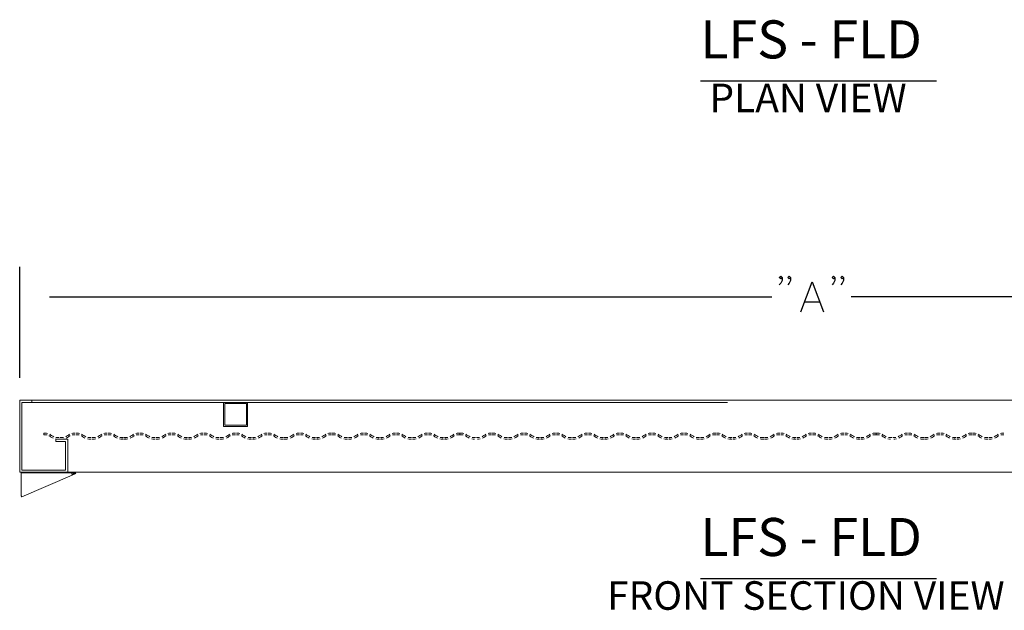
# Model space of a CAD drawing. Units: inches. Extents: x 26 to 338, y 10 to 260.
# Drawn here: x 26 to 108, y 162 to 212 of the extents above; entities that cross this region are included whole.
import ezdxf

# ---------------------------------------------------------------- set-up
doc = ezdxf.new("R2010")
doc.units = ezdxf.units.IN
doc.header["$MEASUREMENT"] = 0
for name, color, linetype in [('PDF3_Hidden (ANSI)', 9, 'Continuous'), ('PDF3_Visible (ANSI)', 1, 'Continuous'), ('PDF_DIMENSIONS', 7, 'Continuous'), ('PDF_ENCLOSURE PANELS', 3, 'Continuous'), ('PDF_Text', 7, 'Continuous'), ('PDF_WELDERS', 1, 'Continuous')]:
    doc.layers.add(name, color=color, linetype=linetype)
doc.styles.add('PDF Arial', font='arial.ttf')

msp = doc.modelspace()

# ---------------------------------------------------------------- linework, layer by layer
at = {"layer": 'PDF3_Hidden (ANSI)', "color": 5, "lineweight": 20, "ltscale": 0.2}
msp.add_lwpolyline([(25.707, 173.828), (25.707, 179.828)], dxfattribs=at)
at = {"layer": 'PDF3_Hidden (ANSI)', "color": 3, "lineweight": 20, "ltscale": 0.005}
for points in [[(27.827, 177.068), (27.707, 177.068), (27.707, 176.948), (27.827, 176.948)], [(62.527, 177.068), (62.407, 177.068), (62.407, 176.948), (62.527, 176.948)], [(97.227, 177.068), (97.107, 177.068), (97.107, 176.948), (97.227, 176.948)]]:
    msp.add_lwpolyline(points, dxfattribs=at)
at = {"layer": 'PDF3_Hidden (ANSI)', "color": 3, "lineweight": 20}
for points in [[(28.027, 177.048), (27.947, 177.068), (27.827, 177.068)], [(27.827, 176.948), (27.927, 176.948), (27.987, 176.928)], [(28.147, 176.868), (28.207, 176.848), (28.287, 176.788), (28.387, 176.728), (28.487, 176.668)], [(28.547, 176.788), (28.467, 176.828), (28.367, 176.888), (28.267, 176.948), (28.207, 176.988)], [(28.687, 176.608), (28.807, 176.588), (28.907, 176.568)], [(28.907, 176.708), (28.807, 176.708), (28.727, 176.728)], [(29.007, 176.708), (28.907, 176.708)], [(29.167, 176.708), (29.087, 176.708)], [(29.347, 176.728), (29.287, 176.708), (29.167, 176.708)], [(29.167, 176.568), (29.267, 176.588), (29.387, 176.608)], [(29.867, 176.988), (29.807, 176.948), (29.707, 176.888), (29.607, 176.828), (29.547, 176.788)], [(29.587, 176.668), (29.687, 176.728), (29.787, 176.788), (29.867, 176.848), (29.927, 176.868)], [(30.247, 177.068), (30.127, 177.068), (30.047, 177.048)], [(30.087, 176.928), (30.147, 176.948), (30.247, 176.948)], [(30.327, 177.068), (30.247, 177.068)], [(30.247, 176.948), (30.327, 176.948)], [(30.507, 177.068), (30.407, 177.068)], [(30.407, 176.948), (30.507, 176.948)], [(30.687, 177.048), (30.607, 177.068), (30.507, 177.068)], [(30.507, 176.948), (30.607, 176.948), (30.667, 176.928)], [(30.827, 176.868), (30.887, 176.848), (30.967, 176.788), (31.047, 176.728), (31.147, 176.668)], [(31.207, 176.788), (31.147, 176.828), (31.047, 176.888), (30.947, 176.948), (30.867, 176.988)], [(31.367, 176.608), (31.467, 176.588), (31.587, 176.568)], [(31.587, 176.708), (31.467, 176.708), (31.387, 176.728)], [(31.667, 176.708), (31.587, 176.708)], [(31.827, 176.708), (31.747, 176.708)], [(32.027, 176.728), (31.947, 176.708), (31.827, 176.708)], [(31.827, 176.568), (31.947, 176.588), (32.047, 176.608)], [(32.547, 176.988), (32.467, 176.948), (32.367, 176.888), (32.287, 176.828), (32.207, 176.788)], [(32.267, 176.668), (32.367, 176.728), (32.447, 176.788), (32.527, 176.848), (32.587, 176.868)], [(32.927, 177.068), (32.807, 177.068), (32.727, 177.048)], [(32.747, 176.928), (32.827, 176.948), (32.927, 176.948)], [(33.007, 177.068), (32.927, 177.068)], [(32.927, 176.948), (33.007, 176.948)], [(33.167, 177.068), (33.087, 177.068)], [(33.087, 176.948), (33.167, 176.948)], [(33.367, 177.048), (33.287, 177.068), (33.167, 177.068)], [(33.167, 176.948), (33.267, 176.948), (33.327, 176.928)], [(33.487, 176.868), (33.547, 176.848), (33.627, 176.788), (33.727, 176.728), (33.827, 176.668)], [(33.887, 176.788), (33.807, 176.828), (33.707, 176.888), (33.607, 176.948), (33.547, 176.988)], [(34.027, 176.608), (34.147, 176.588), (34.247, 176.568)], [(34.247, 176.708), (34.147, 176.708), (34.067, 176.728)], [(34.347, 176.708), (34.247, 176.708)], [(34.247, 176.668), (34.247, 176.708)], [(34.247, 176.568), (34.247, 176.608)], [(34.247, 176.568), (34.347, 176.568)], [(34.507, 176.708), (34.427, 176.708)], [(34.427, 176.568), (34.507, 176.568)], [(34.687, 176.728), (34.627, 176.708), (34.507, 176.708)], [(34.507, 176.668), (34.507, 176.708)], [(34.507, 176.568), (34.607, 176.588), (34.727, 176.608)], [(34.507, 176.568), (34.507, 176.608)], [(35.207, 176.988), (35.147, 176.948), (35.047, 176.888), (34.947, 176.828), (34.887, 176.788)], [(34.927, 176.668), (35.027, 176.728), (35.127, 176.788)], [(35.127, 176.788), (35.207, 176.848), (35.267, 176.868)], [(62.727, 177.048), (62.647, 177.068), (62.527, 177.068)], [(62.527, 176.948), (62.627, 176.948), (62.687, 176.928)], [(62.847, 176.868), (62.907, 176.848), (62.987, 176.788), (63.087, 176.728), (63.187, 176.668)], [(63.247, 176.788), (63.167, 176.828), (63.067, 176.888), (62.967, 176.948), (62.907, 176.988)], [(63.387, 176.608), (63.507, 176.588), (63.607, 176.568)], [(63.607, 176.708), (63.507, 176.708), (63.427, 176.728)], [(63.707, 176.708), (63.607, 176.708)], [(63.867, 176.708), (63.787, 176.708)], [(64.047, 176.728), (63.987, 176.708), (63.867, 176.708)], [(63.867, 176.568), (63.967, 176.588), (64.087, 176.608)], [(64.567, 176.988), (64.507, 176.948), (64.407, 176.888), (64.307, 176.828), (64.247, 176.788)], [(64.287, 176.668), (64.387, 176.728), (64.487, 176.788), (64.567, 176.848), (64.627, 176.868)], [(64.947, 177.068), (64.827, 177.068), (64.747, 177.048)], [(64.787, 176.928), (64.847, 176.948), (64.947, 176.948)], [(65.027, 177.068), (64.947, 177.068)], [(64.947, 176.948), (65.027, 176.948)], [(65.207, 177.068), (65.107, 177.068)], [(65.107, 176.948), (65.207, 176.948)], [(65.387, 177.048), (65.307, 177.068), (65.207, 177.068)], [(65.207, 176.948), (65.307, 176.948), (65.367, 176.928)], [(65.527, 176.868), (65.587, 176.848), (65.667, 176.788), (65.747, 176.728), (65.847, 176.668)], [(65.907, 176.788), (65.847, 176.828), (65.747, 176.888), (65.647, 176.948), (65.567, 176.988)], [(66.067, 176.608), (66.167, 176.588), (66.287, 176.568)], [(66.287, 176.708), (66.167, 176.708), (66.087, 176.728)], [(66.367, 176.708), (66.287, 176.708)], [(66.527, 176.708), (66.447, 176.708)], [(66.727, 176.728), (66.647, 176.708), (66.527, 176.708)], [(66.527, 176.568), (66.647, 176.588), (66.747, 176.608)], [(67.247, 176.988), (67.167, 176.948), (67.067, 176.888), (66.987, 176.828), (66.907, 176.788)], [(66.967, 176.668), (67.067, 176.728), (67.147, 176.788), (67.227, 176.848), (67.287, 176.868)], [(67.627, 177.068), (67.507, 177.068), (67.427, 177.048)], [(67.447, 176.928), (67.527, 176.948), (67.627, 176.948)], [(67.707, 177.068), (67.627, 177.068)], [(67.627, 176.948), (67.707, 176.948)], [(67.867, 177.068), (67.787, 177.068)], [(67.787, 176.948), (67.867, 176.948)], [(68.067, 177.048), (67.987, 177.068), (67.867, 177.068)], [(67.867, 176.948), (67.967, 176.948), (68.027, 176.928)], [(68.187, 176.868), (68.247, 176.848), (68.327, 176.788), (68.427, 176.728), (68.527, 176.668)], [(68.587, 176.788), (68.507, 176.828), (68.407, 176.888), (68.307, 176.948), (68.247, 176.988)], [(68.727, 176.608), (68.847, 176.588), (68.947, 176.568)], [(68.947, 176.708), (68.847, 176.708), (68.767, 176.728)], [(69.047, 176.708), (68.947, 176.708)], [(68.947, 176.668), (68.947, 176.708)], [(68.947, 176.568), (68.947, 176.608)], [(68.947, 176.568), (69.047, 176.568)], [(69.207, 176.708), (69.127, 176.708)], [(69.127, 176.568), (69.207, 176.568)], [(69.387, 176.728), (69.327, 176.708), (69.207, 176.708)], [(69.207, 176.668), (69.207, 176.708)], [(69.207, 176.568), (69.307, 176.588), (69.427, 176.608)], [(69.207, 176.568), (69.207, 176.608)], [(69.907, 176.988), (69.847, 176.948), (69.747, 176.888), (69.647, 176.828), (69.587, 176.788)], [(69.627, 176.668), (69.727, 176.728), (69.827, 176.788)], [(69.827, 176.788), (69.907, 176.848), (69.967, 176.868)], [(97.427, 177.048), (97.347, 177.068), (97.227, 177.068)], [(97.227, 176.948), (97.327, 176.948), (97.387, 176.928)], [(97.547, 176.868), (97.607, 176.848), (97.687, 176.788), (97.787, 176.728), (97.887, 176.668)], [(97.947, 176.788), (97.867, 176.828), (97.767, 176.888), (97.667, 176.948), (97.607, 176.988)], [(98.087, 176.608), (98.207, 176.588), (98.307, 176.568)], [(98.307, 176.708), (98.207, 176.708), (98.127, 176.728)], [(98.407, 176.708), (98.307, 176.708)], [(98.567, 176.708), (98.487, 176.708)], [(98.747, 176.728), (98.687, 176.708), (98.567, 176.708)], [(98.567, 176.568), (98.667, 176.588), (98.787, 176.608)], [(99.267, 176.988), (99.207, 176.948), (99.107, 176.888), (99.007, 176.828), (98.947, 176.788)], [(98.987, 176.668), (99.087, 176.728), (99.187, 176.788), (99.267, 176.848), (99.327, 176.868)], [(99.647, 177.068), (99.527, 177.068), (99.447, 177.048)], [(99.487, 176.928), (99.547, 176.948), (99.647, 176.948)], [(99.727, 177.068), (99.647, 177.068)], [(99.647, 176.948), (99.727, 176.948)], [(99.907, 177.068), (99.807, 177.068)], [(99.807, 176.948), (99.907, 176.948)], [(100.087, 177.048), (100.007, 177.068), (99.907, 177.068)], [(99.907, 176.948), (100.007, 176.948), (100.067, 176.928)], [(100.227, 176.868), (100.287, 176.848), (100.367, 176.788), (100.447, 176.728), (100.547, 176.668)], [(100.607, 176.788), (100.547, 176.828), (100.447, 176.888), (100.347, 176.948), (100.267, 176.988)], [(100.767, 176.608), (100.867, 176.588), (100.987, 176.568)], [(100.987, 176.708), (100.867, 176.708), (100.787, 176.728)], [(101.067, 176.708), (100.987, 176.708)], [(101.227, 176.708), (101.147, 176.708)], [(101.427, 176.728), (101.347, 176.708), (101.227, 176.708)], [(101.227, 176.568), (101.347, 176.588), (101.447, 176.608)], [(101.947, 176.988), (101.867, 176.948), (101.767, 176.888), (101.687, 176.828), (101.607, 176.788)], [(101.667, 176.668), (101.767, 176.728), (101.847, 176.788), (101.927, 176.848), (101.987, 176.868)], [(102.327, 177.068), (102.207, 177.068), (102.127, 177.048)], [(102.147, 176.928), (102.227, 176.948), (102.327, 176.948)], [(102.407, 177.068), (102.327, 177.068)], [(102.327, 176.948), (102.407, 176.948)], [(102.567, 177.068), (102.487, 177.068)], [(102.487, 176.948), (102.567, 176.948)], [(102.767, 177.048), (102.687, 177.068), (102.567, 177.068)], [(102.567, 176.948), (102.667, 176.948), (102.727, 176.928)], [(102.887, 176.868), (102.947, 176.848), (103.027, 176.788), (103.127, 176.728), (103.227, 176.668)], [(103.287, 176.788), (103.207, 176.828), (103.107, 176.888), (103.007, 176.948), (102.947, 176.988)], [(103.427, 176.608), (103.547, 176.588), (103.647, 176.568)], [(103.647, 176.708), (103.547, 176.708), (103.467, 176.728)], [(103.747, 176.708), (103.647, 176.708)], [(103.647, 176.668), (103.647, 176.708)], [(103.647, 176.568), (103.647, 176.608)], [(103.647, 176.568), (103.747, 176.568)], [(103.907, 176.708), (103.827, 176.708)], [(103.827, 176.568), (103.907, 176.568)], [(104.087, 176.728), (104.027, 176.708), (103.907, 176.708)], [(103.907, 176.668), (103.907, 176.708)], [(103.907, 176.568), (104.007, 176.588), (104.127, 176.608)], [(103.907, 176.568), (103.907, 176.608)], [(104.607, 176.988), (104.547, 176.948), (104.447, 176.888), (104.347, 176.828), (104.287, 176.788)], [(104.327, 176.668), (104.427, 176.728), (104.527, 176.788)], [(104.527, 176.788), (104.607, 176.848), (104.667, 176.868)]]:
    msp.add_lwpolyline(points, dxfattribs=at)
at = {"layer": 'PDF3_Hidden (ANSI)', "lineweight": 20}
for points in [[(31.587, 176.568), (31.667, 176.568)], [(31.747, 176.568), (31.827, 176.568)], [(66.287, 176.568), (66.367, 176.568)], [(66.447, 176.568), (66.527, 176.568)], [(100.987, 176.568), (101.067, 176.568)], [(101.147, 176.568), (101.227, 176.568)]]:
    msp.add_lwpolyline(points, dxfattribs=at)
at = {"layer": 'PDF3_Visible (ANSI)', "color": 5, "lineweight": 20}
for p, q in [((26.707, 179.648), (84.707, 179.648)), ((25.887, 174.008), (29.527, 174.008))]:
    msp.add_line(p, q, dxfattribs=at)
msp.add_lwpolyline([(25.707, 179.828), (25.707, 173.828), (157.704, 173.828), (157.704, 179.828)], close=True, dxfattribs=at)
for points in [[(26.707, 179.828), (26.707, 179.648)], [(25.887, 179.648), (25.887, 174.008)], [(25.887, 179.648), (26.707, 179.648)], [(28.707, 176.388), (28.707, 176.568)], [(28.707, 176.568), (29.707, 176.568)], [(29.707, 176.568), (29.707, 173.828)], [(29.527, 176.388), (28.707, 176.388)], [(29.527, 174.008), (29.527, 176.388)]]:
    msp.add_lwpolyline(points, dxfattribs=at)
at = {"layer": 'PDF3_Visible (ANSI)', "lineweight": 20}
for points in [[(30.347, 173.828), (30.347, 173.768), (25.827, 173.768), (25.827, 173.828)], [(25.827, 173.708), (25.827, 173.768)], [(25.827, 173.708), (25.827, 171.868), (25.887, 171.768), (30.087, 173.588)], [(30.047, 173.708), (30.047, 173.768)], [(30.067, 173.648), (30.367, 173.768), (30.387, 173.708), (30.087, 173.588), (30.047, 173.708)]]:
    msp.add_lwpolyline(points, dxfattribs=at)
at = {"layer": 'PDF_DIMENSIONS', "lineweight": 25}
for points in [[(82.451, 206.43), (102.143, 206.43)], [(25.707, 181.691), (25.707, 190.942)], [(89.265, 190.053), (89.145, 189.933), (89.026, 190.053), (89.145, 190.172), (89.265, 190.053), (89.265, 189.813), (89.145, 189.574), (89.026, 189.455)], [(89.975, 190.053), (89.856, 189.933), (89.736, 190.053), (89.856, 190.172), (89.975, 190.053), (89.975, 189.813), (89.856, 189.574), (89.736, 189.455)], [(90.812, 187.197), (91.762, 189.694), (92.718, 187.197)], [(93.668, 190.053), (93.549, 189.933), (93.429, 190.053), (93.549, 190.172), (93.668, 190.053), (93.668, 189.813), (93.549, 189.574), (93.429, 189.455)], [(94.385, 190.053), (94.266, 189.933), (94.146, 190.053), (94.266, 190.172), (94.385, 190.053), (94.385, 189.813), (94.266, 189.574), (94.146, 189.455)], [(28.204, 188.445), (88.401, 188.445)], [(91.171, 188.027), (92.36, 188.027)], [(155.201, 188.445), (95.01, 188.445)], [(82.451, 164.955), (102.143, 164.955)]]:
    msp.add_lwpolyline(points, dxfattribs=at)
at = {"layer": 'PDF_ENCLOSURE PANELS', "color": 3, "lineweight": 20}
for points in [[(35.587, 177.068), (35.467, 177.068), (35.387, 177.048)], [(35.427, 176.928), (35.487, 176.948), (35.587, 176.948)], [(35.667, 177.068), (35.587, 177.068)], [(35.587, 176.948), (35.667, 176.948)], [(35.847, 177.068), (35.747, 177.068)], [(35.747, 176.948), (35.847, 176.948)], [(36.027, 177.048), (35.947, 177.068), (35.847, 177.068)], [(35.847, 176.948), (35.947, 176.948), (36.007, 176.928)], [(36.167, 176.868), (36.227, 176.848), (36.307, 176.788), (36.387, 176.728), (36.487, 176.668)], [(36.547, 176.788), (36.487, 176.828), (36.387, 176.888), (36.287, 176.948), (36.207, 176.988)], [(36.707, 176.608), (36.807, 176.588), (36.927, 176.568)], [(36.927, 176.708), (36.807, 176.708), (36.727, 176.728)], [(37.007, 176.708), (36.927, 176.708)], [(37.167, 176.708), (37.087, 176.708)], [(37.367, 176.728), (37.287, 176.708), (37.167, 176.708)], [(37.167, 176.568), (37.287, 176.588), (37.387, 176.608)], [(37.887, 176.988), (37.807, 176.948), (37.707, 176.888), (37.627, 176.828), (37.547, 176.788)], [(37.607, 176.668), (37.707, 176.728), (37.787, 176.788), (37.867, 176.848), (37.927, 176.868)], [(38.267, 177.068), (38.147, 177.068), (38.067, 177.048)], [(38.087, 176.928), (38.167, 176.948), (38.267, 176.948)], [(38.347, 177.068), (38.267, 177.068)], [(38.267, 176.948), (38.347, 176.948)], [(38.507, 177.068), (38.427, 177.068)], [(38.427, 176.948), (38.507, 176.948)], [(38.707, 177.048), (38.627, 177.068), (38.507, 177.068)], [(38.507, 176.948), (38.607, 176.948), (38.667, 176.928)], [(38.827, 176.868), (38.887, 176.848), (38.967, 176.788), (39.067, 176.728), (39.167, 176.668)], [(39.227, 176.788), (39.147, 176.828), (39.047, 176.888), (38.947, 176.948), (38.887, 176.988)], [(39.587, 176.568), (39.487, 176.588), (39.367, 176.608)], [(39.587, 176.708), (39.487, 176.708), (39.407, 176.728)], [(39.687, 176.708), (39.587, 176.708)], [(39.587, 176.668), (39.587, 176.708)], [(39.587, 176.568), (39.587, 176.608)], [(39.847, 176.708), (39.767, 176.708)], [(40.027, 176.728), (39.967, 176.708), (39.847, 176.708)], [(39.847, 176.668), (39.847, 176.708)], [(39.847, 176.568), (39.947, 176.588), (40.067, 176.608)], [(39.847, 176.568), (39.847, 176.608)], [(70.287, 177.068), (70.167, 177.068), (70.087, 177.048)], [(70.127, 176.928), (70.187, 176.948), (70.287, 176.948)], [(70.367, 177.068), (70.287, 177.068)], [(70.287, 176.948), (70.367, 176.948)], [(70.547, 177.068), (70.447, 177.068)], [(70.447, 176.948), (70.547, 176.948)], [(70.727, 177.048), (70.647, 177.068), (70.547, 177.068)], [(70.547, 176.948), (70.647, 176.948), (70.707, 176.928)], [(70.867, 176.868), (70.927, 176.848), (71.007, 176.788), (71.087, 176.728), (71.187, 176.668)], [(71.247, 176.788), (71.187, 176.828), (71.087, 176.888), (70.987, 176.948), (70.907, 176.988)], [(71.407, 176.608), (71.507, 176.588), (71.627, 176.568)], [(71.627, 176.708), (71.507, 176.708), (71.427, 176.728)], [(71.707, 176.708), (71.627, 176.708)], [(71.867, 176.708), (71.787, 176.708)], [(72.067, 176.728), (71.987, 176.708), (71.867, 176.708)], [(71.867, 176.568), (71.987, 176.588), (72.087, 176.608)], [(72.587, 176.988), (72.507, 176.948), (72.407, 176.888), (72.327, 176.828), (72.247, 176.788)], [(72.307, 176.668), (72.407, 176.728), (72.487, 176.788), (72.567, 176.848), (72.627, 176.868)], [(72.967, 177.068), (72.847, 177.068), (72.767, 177.048)], [(72.787, 176.928), (72.867, 176.948), (72.967, 176.948)], [(73.047, 177.068), (72.967, 177.068)], [(72.967, 176.948), (73.047, 176.948)], [(73.207, 177.068), (73.127, 177.068)], [(73.127, 176.948), (73.207, 176.948)], [(73.407, 177.048), (73.327, 177.068), (73.207, 177.068)], [(73.207, 176.948), (73.307, 176.948), (73.367, 176.928)], [(73.527, 176.868), (73.587, 176.848), (73.667, 176.788), (73.767, 176.728), (73.867, 176.668)], [(73.927, 176.788), (73.847, 176.828), (73.747, 176.888), (73.647, 176.948), (73.587, 176.988)], [(74.287, 176.568), (74.187, 176.588), (74.067, 176.608)], [(74.287, 176.708), (74.187, 176.708), (74.107, 176.728)], [(74.387, 176.708), (74.287, 176.708)], [(74.287, 176.668), (74.287, 176.708)], [(74.287, 176.568), (74.287, 176.608)], [(74.547, 176.708), (74.467, 176.708)], [(74.727, 176.728), (74.667, 176.708), (74.547, 176.708)], [(74.547, 176.668), (74.547, 176.708)], [(74.547, 176.568), (74.647, 176.588), (74.767, 176.608)], [(74.547, 176.568), (74.547, 176.608)], [(104.987, 177.068), (104.867, 177.068), (104.787, 177.048)], [(104.827, 176.928), (104.887, 176.948), (104.987, 176.948)], [(105.067, 177.068), (104.987, 177.068)], [(104.987, 176.948), (105.067, 176.948)], [(105.247, 177.068), (105.147, 177.068)], [(105.147, 176.948), (105.247, 176.948)], [(105.427, 177.048), (105.347, 177.068), (105.247, 177.068)], [(105.247, 176.948), (105.347, 176.948), (105.407, 176.928)], [(105.567, 176.868), (105.627, 176.848), (105.707, 176.788), (105.787, 176.728), (105.887, 176.668)], [(105.947, 176.788), (105.887, 176.828), (105.787, 176.888), (105.687, 176.948), (105.607, 176.988)], [(106.107, 176.608), (106.207, 176.588), (106.327, 176.568)], [(106.327, 176.708), (106.207, 176.708), (106.127, 176.728)], [(106.407, 176.708), (106.327, 176.708)], [(106.567, 176.708), (106.487, 176.708)], [(106.767, 176.728), (106.687, 176.708), (106.567, 176.708)], [(106.567, 176.568), (106.687, 176.588), (106.787, 176.608)], [(107.287, 176.988), (107.207, 176.948), (107.107, 176.888), (107.027, 176.828), (106.947, 176.788)], [(107.007, 176.668), (107.107, 176.728), (107.187, 176.788), (107.267, 176.848), (107.327, 176.868)], [(107.667, 177.068), (107.547, 177.068), (107.467, 177.048)], [(107.487, 176.928), (107.567, 176.948), (107.667, 176.948)], [(107.747, 177.068), (107.667, 177.068)], [(107.667, 176.948), (107.747, 176.948)]]:
    msp.add_lwpolyline(points, dxfattribs=at)
at = {"layer": 'PDF_ENCLOSURE PANELS', "lineweight": 20}
for points in [[(36.927, 176.568), (37.007, 176.568)], [(37.087, 176.568), (37.167, 176.568)], [(39.587, 176.568), (39.687, 176.568)], [(39.767, 176.568), (39.847, 176.568)], [(40.547, 176.988), (40.487, 176.948), (40.387, 176.888), (40.287, 176.828), (40.227, 176.788)], [(40.267, 176.668), (40.367, 176.728), (40.467, 176.788)], [(40.467, 176.788), (40.547, 176.848), (40.607, 176.868)], [(40.927, 177.068), (40.807, 177.068), (40.727, 177.048)], [(40.767, 176.928), (40.827, 176.948), (40.927, 176.948)], [(41.007, 177.068), (40.927, 177.068)], [(40.927, 176.948), (41.007, 176.948)], [(41.187, 177.068), (41.087, 177.068)], [(41.087, 176.948), (41.187, 176.948)], [(41.367, 177.048), (41.287, 177.068), (41.187, 177.068)], [(41.187, 176.948), (41.287, 176.948), (41.347, 176.928)], [(41.507, 176.868), (41.567, 176.848), (41.647, 176.788), (41.727, 176.728), (41.827, 176.668)], [(41.887, 176.788), (41.827, 176.828), (41.727, 176.888), (41.627, 176.948), (41.547, 176.988)], [(42.267, 176.568), (42.147, 176.588), (42.047, 176.608)], [(42.267, 176.708), (42.147, 176.708), (42.067, 176.728)], [(42.347, 176.708), (42.267, 176.708)], [(42.267, 176.568), (42.347, 176.568)], [(42.507, 176.708), (42.427, 176.708)], [(42.427, 176.568), (42.507, 176.568)], [(42.707, 176.728), (42.627, 176.708), (42.507, 176.708)], [(42.507, 176.568), (42.627, 176.588), (42.727, 176.608)], [(43.227, 176.988), (43.147, 176.948), (43.047, 176.888), (42.967, 176.828), (42.887, 176.788)], [(42.947, 176.668), (43.047, 176.728), (43.127, 176.788), (43.207, 176.848), (43.267, 176.868)], [(43.607, 177.068), (43.487, 177.068), (43.407, 177.048)], [(43.427, 176.928), (43.507, 176.948), (43.607, 176.948)], [(43.687, 177.068), (43.607, 177.068)], [(43.607, 176.948), (43.687, 176.948)], [(43.847, 177.068), (43.767, 177.068)], [(43.767, 176.948), (43.847, 176.948)], [(44.047, 177.048), (43.967, 177.068), (43.847, 177.068)], [(43.847, 176.948), (43.947, 176.948), (44.007, 176.928)], [(44.167, 176.868), (44.227, 176.848), (44.307, 176.788), (44.407, 176.728), (44.507, 176.668)], [(44.567, 176.788), (44.487, 176.828), (44.387, 176.888), (44.287, 176.948), (44.227, 176.988)], [(44.927, 176.568), (44.827, 176.588), (44.707, 176.608)], [(44.927, 176.708), (44.827, 176.708), (44.747, 176.728)], [(45.027, 176.708), (44.927, 176.708)], [(44.927, 176.668), (44.927, 176.708)], [(44.927, 176.568), (44.927, 176.608)], [(44.927, 176.568), (45.027, 176.568)], [(45.187, 176.708), (45.107, 176.708)], [(45.107, 176.568), (45.187, 176.568)], [(45.367, 176.728), (45.307, 176.708), (45.187, 176.708)], [(45.187, 176.668), (45.187, 176.708)], [(45.187, 176.568), (45.287, 176.588), (45.407, 176.608)], [(45.187, 176.568), (45.187, 176.608)], [(45.887, 176.988), (45.827, 176.948), (45.727, 176.888), (45.627, 176.828), (45.567, 176.788)], [(45.807, 176.788), (45.707, 176.728), (45.607, 176.668)], [(45.807, 176.788), (45.887, 176.848), (45.947, 176.868)], [(46.267, 177.068), (46.147, 177.068), (46.067, 177.048)], [(46.107, 176.928), (46.167, 176.948), (46.267, 176.948)], [(46.347, 177.068), (46.267, 177.068)], [(46.267, 176.948), (46.347, 176.948)], [(46.527, 177.068), (46.427, 177.068)], [(46.427, 176.948), (46.527, 176.948)], [(46.707, 177.048), (46.627, 177.068), (46.527, 177.068)], [(46.527, 176.948), (46.627, 176.948), (46.687, 176.928)], [(46.847, 176.868), (46.907, 176.848), (46.987, 176.788), (47.067, 176.728), (47.167, 176.668)], [(47.227, 176.788), (47.167, 176.828), (47.067, 176.888), (46.967, 176.948), (46.887, 176.988)], [(47.607, 176.568), (47.487, 176.588), (47.387, 176.608)], [(47.607, 176.708), (47.487, 176.708), (47.407, 176.728)], [(47.687, 176.708), (47.607, 176.708)], [(47.607, 176.568), (47.687, 176.568)], [(47.847, 176.708), (47.767, 176.708)], [(47.767, 176.568), (47.847, 176.568)], [(48.047, 176.728), (47.967, 176.708), (47.847, 176.708)], [(47.847, 176.568), (47.967, 176.588), (48.067, 176.608)], [(48.567, 176.988), (48.487, 176.948), (48.387, 176.888), (48.307, 176.828), (48.227, 176.788)], [(48.287, 176.668), (48.387, 176.728), (48.467, 176.788), (48.547, 176.848), (48.607, 176.868)], [(48.947, 177.068), (48.827, 177.068), (48.747, 177.048)], [(48.767, 176.928), (48.847, 176.948), (48.947, 176.948)], [(49.027, 177.068), (48.947, 177.068)], [(48.947, 176.948), (49.027, 176.948)], [(49.187, 177.068), (49.107, 177.068)], [(49.107, 176.948), (49.187, 176.948)], [(49.387, 177.048), (49.307, 177.068), (49.187, 177.068)], [(49.187, 176.948), (49.287, 176.948), (49.347, 176.928)], [(49.507, 176.868), (49.567, 176.848), (49.647, 176.788), (49.747, 176.728), (49.847, 176.668)], [(49.907, 176.788), (49.827, 176.828), (49.727, 176.888), (49.627, 176.948), (49.567, 176.988)], [(50.047, 176.608), (50.167, 176.588), (50.267, 176.568)], [(50.267, 176.708), (50.167, 176.708), (50.087, 176.728)], [(50.367, 176.708), (50.267, 176.708)], [(50.267, 176.668), (50.267, 176.708)], [(50.267, 176.568), (50.267, 176.608)], [(50.267, 176.568), (50.367, 176.568)], [(50.527, 176.708), (50.447, 176.708)], [(50.447, 176.568), (50.527, 176.568)], [(50.707, 176.728), (50.647, 176.708), (50.527, 176.708)], [(50.527, 176.668), (50.527, 176.708)], [(50.527, 176.568), (50.627, 176.588), (50.747, 176.608)], [(50.527, 176.568), (50.527, 176.608)], [(51.227, 176.988), (51.167, 176.948), (51.067, 176.888), (50.967, 176.828), (50.907, 176.788)], [(50.947, 176.668), (51.047, 176.728), (51.147, 176.788)], [(51.147, 176.788), (51.227, 176.848), (51.287, 176.868)], [(51.607, 177.068), (51.487, 177.068), (51.407, 177.048)], [(51.447, 176.928), (51.507, 176.948), (51.607, 176.948)], [(51.687, 177.068), (51.607, 177.068)], [(51.607, 176.948), (51.687, 176.948)], [(51.867, 177.068), (51.767, 177.068)], [(51.767, 176.948), (51.867, 176.948)], [(52.047, 177.048), (51.967, 177.068), (51.867, 177.068)], [(51.867, 176.948), (51.967, 176.948), (52.027, 176.928)], [(52.187, 176.868), (52.247, 176.848), (52.327, 176.788), (52.407, 176.728), (52.507, 176.668)], [(52.567, 176.788), (52.507, 176.828), (52.407, 176.888), (52.307, 176.948), (52.227, 176.988)], [(52.947, 176.568), (52.827, 176.588), (52.727, 176.608)], [(52.947, 176.708), (52.827, 176.708), (52.747, 176.728)], [(53.027, 176.708), (52.947, 176.708)], [(52.947, 176.568), (53.027, 176.568)], [(53.187, 176.708), (53.107, 176.708)], [(53.107, 176.568), (53.187, 176.568)], [(53.387, 176.728), (53.307, 176.708), (53.187, 176.708)], [(53.187, 176.568), (53.307, 176.588), (53.407, 176.608)], [(53.907, 176.988), (53.827, 176.948), (53.727, 176.888), (53.647, 176.828), (53.567, 176.788)], [(53.627, 176.668), (53.727, 176.728), (53.807, 176.788), (53.887, 176.848), (53.947, 176.868)], [(54.287, 177.068), (54.167, 177.068), (54.087, 177.048)], [(54.107, 176.928), (54.187, 176.948), (54.287, 176.948)], [(54.367, 177.068), (54.287, 177.068)], [(54.287, 176.948), (54.367, 176.948)], [(54.527, 177.068), (54.447, 177.068)], [(54.447, 176.948), (54.527, 176.948)], [(54.727, 177.048), (54.647, 177.068), (54.527, 177.068)], [(54.527, 176.948), (54.627, 176.948), (54.687, 176.928)], [(54.847, 176.868), (54.907, 176.848), (54.987, 176.788), (55.087, 176.728), (55.187, 176.668)], [(55.247, 176.788), (55.167, 176.828), (55.067, 176.888), (54.967, 176.948), (54.907, 176.988)], [(55.387, 176.608), (55.507, 176.588), (55.607, 176.568)], [(55.607, 176.708), (55.507, 176.708), (55.427, 176.728)], [(55.707, 176.708), (55.607, 176.708)], [(55.607, 176.668), (55.607, 176.708)], [(55.607, 176.568), (55.607, 176.608)], [(55.607, 176.568), (55.707, 176.568)], [(55.867, 176.708), (55.787, 176.708)], [(55.787, 176.568), (55.867, 176.568)], [(56.047, 176.728), (55.987, 176.708), (55.867, 176.708)], [(55.867, 176.668), (55.867, 176.708)], [(55.867, 176.568), (55.967, 176.588), (56.087, 176.608)], [(55.867, 176.568), (55.867, 176.608)], [(56.567, 176.988), (56.507, 176.948), (56.407, 176.888), (56.307, 176.828), (56.247, 176.788)], [(56.287, 176.668), (56.387, 176.728), (56.487, 176.788)], [(56.487, 176.788), (56.567, 176.848), (56.627, 176.868)], [(56.947, 177.068), (56.827, 177.068), (56.747, 177.048)], [(56.787, 176.928), (56.847, 176.948), (56.947, 176.948)], [(57.027, 177.068), (56.947, 177.068)], [(56.947, 176.948), (57.027, 176.948)], [(57.207, 177.068), (57.107, 177.068)], [(57.107, 176.948), (57.207, 176.948)], [(57.387, 177.048), (57.307, 177.068), (57.207, 177.068)], [(57.207, 176.948), (57.307, 176.948), (57.367, 176.928)], [(57.527, 176.868), (57.587, 176.848), (57.667, 176.788), (57.747, 176.728), (57.847, 176.668)], [(57.907, 176.788), (57.847, 176.828), (57.747, 176.888), (57.647, 176.948), (57.567, 176.988)], [(58.067, 176.608), (58.167, 176.588), (58.287, 176.568)], [(58.287, 176.708), (58.167, 176.708), (58.087, 176.728)], [(58.367, 176.708), (58.287, 176.708)], [(58.287, 176.568), (58.367, 176.568)], [(58.527, 176.708), (58.447, 176.708)], [(58.447, 176.568), (58.527, 176.568)], [(58.727, 176.728), (58.647, 176.708), (58.527, 176.708)], [(58.527, 176.568), (58.647, 176.588), (58.747, 176.608)], [(59.247, 176.988), (59.167, 176.948), (59.067, 176.888), (58.987, 176.828), (58.907, 176.788)], [(59.287, 176.868), (59.227, 176.848), (59.147, 176.788), (59.067, 176.728), (58.967, 176.668)], [(59.627, 177.068), (59.507, 177.068), (59.427, 177.048)], [(59.447, 176.928), (59.527, 176.948), (59.627, 176.948)], [(59.707, 177.068), (59.627, 177.068)], [(59.627, 176.948), (59.707, 176.948)], [(59.867, 177.068), (59.787, 177.068)], [(59.787, 176.948), (59.867, 176.948)], [(60.067, 177.048), (59.987, 177.068), (59.867, 177.068)], [(59.867, 176.948), (59.967, 176.948), (60.027, 176.928)], [(60.187, 176.868), (60.247, 176.848), (60.327, 176.788), (60.427, 176.728), (60.527, 176.668)], [(60.587, 176.788), (60.507, 176.828), (60.407, 176.888), (60.307, 176.948), (60.247, 176.988)], [(60.727, 176.608), (60.847, 176.588), (60.947, 176.568)], [(60.947, 176.708), (60.847, 176.708), (60.767, 176.728)], [(61.047, 176.708), (60.947, 176.708)], [(60.947, 176.668), (60.947, 176.708)], [(60.947, 176.568), (60.947, 176.608)], [(60.947, 176.568), (61.047, 176.568)], [(61.207, 176.708), (61.127, 176.708)], [(61.127, 176.568), (61.207, 176.568)], [(61.387, 176.728), (61.327, 176.708), (61.207, 176.708)], [(61.207, 176.668), (61.207, 176.708)], [(61.207, 176.568), (61.307, 176.588), (61.427, 176.608)], [(61.207, 176.568), (61.207, 176.608)], [(61.907, 176.988), (61.847, 176.948), (61.747, 176.888), (61.647, 176.828), (61.587, 176.788)], [(61.827, 176.788), (61.727, 176.728), (61.627, 176.668)], [(61.827, 176.788), (61.907, 176.848), (61.967, 176.868)], [(62.287, 177.068), (62.167, 177.068), (62.087, 177.048)], [(62.127, 176.928), (62.187, 176.948), (62.287, 176.948)], [(62.287, 176.948), (62.407, 176.948), (62.407, 177.068), (62.287, 177.068)], [(71.627, 176.568), (71.707, 176.568)], [(71.787, 176.568), (71.867, 176.568)], [(74.287, 176.568), (74.387, 176.568)], [(74.467, 176.568), (74.547, 176.568)], [(75.247, 176.988), (75.187, 176.948), (75.087, 176.888), (74.987, 176.828), (74.927, 176.788)], [(74.967, 176.668), (75.067, 176.728), (75.167, 176.788)], [(75.167, 176.788), (75.247, 176.848), (75.307, 176.868)], [(75.627, 177.068), (75.507, 177.068), (75.427, 177.048)], [(75.467, 176.928), (75.527, 176.948), (75.627, 176.948)], [(75.707, 177.068), (75.627, 177.068)], [(75.627, 176.948), (75.707, 176.948)], [(75.887, 177.068), (75.787, 177.068)], [(75.787, 176.948), (75.887, 176.948)], [(76.067, 177.048), (75.987, 177.068), (75.887, 177.068)], [(75.887, 176.948), (75.987, 176.948), (76.047, 176.928)], [(76.207, 176.868), (76.267, 176.848), (76.347, 176.788), (76.427, 176.728), (76.527, 176.668)], [(76.587, 176.788), (76.527, 176.828), (76.427, 176.888), (76.327, 176.948), (76.247, 176.988)], [(76.967, 176.568), (76.847, 176.588), (76.747, 176.608)], [(76.967, 176.708), (76.847, 176.708), (76.767, 176.728)], [(77.047, 176.708), (76.967, 176.708)], [(76.967, 176.568), (77.047, 176.568)], [(77.207, 176.708), (77.127, 176.708)], [(77.127, 176.568), (77.207, 176.568)], [(77.407, 176.728), (77.327, 176.708), (77.207, 176.708)], [(77.207, 176.568), (77.327, 176.588), (77.427, 176.608)], [(77.927, 176.988), (77.847, 176.948), (77.747, 176.888), (77.667, 176.828), (77.587, 176.788)], [(77.647, 176.668), (77.747, 176.728), (77.827, 176.788), (77.907, 176.848), (77.967, 176.868)], [(78.307, 177.068), (78.187, 177.068), (78.107, 177.048)], [(78.127, 176.928), (78.207, 176.948), (78.307, 176.948)], [(78.387, 177.068), (78.307, 177.068)], [(78.307, 176.948), (78.387, 176.948)], [(78.547, 177.068), (78.467, 177.068)], [(78.467, 176.948), (78.547, 176.948)], [(78.747, 177.048), (78.667, 177.068), (78.547, 177.068)], [(78.547, 176.948), (78.647, 176.948), (78.707, 176.928)], [(78.867, 176.868), (78.927, 176.848), (79.007, 176.788), (79.107, 176.728), (79.207, 176.668)], [(79.267, 176.788), (79.187, 176.828), (79.087, 176.888), (78.987, 176.948), (78.927, 176.988)], [(79.627, 176.568), (79.527, 176.588), (79.407, 176.608)], [(79.627, 176.708), (79.527, 176.708), (79.447, 176.728)], [(79.727, 176.708), (79.627, 176.708)], [(79.627, 176.668), (79.627, 176.708)], [(79.627, 176.568), (79.627, 176.608)], [(79.627, 176.568), (79.727, 176.568)], [(79.887, 176.708), (79.807, 176.708)], [(79.807, 176.568), (79.887, 176.568)], [(80.067, 176.728), (80.007, 176.708), (79.887, 176.708)], [(79.887, 176.668), (79.887, 176.708)], [(79.887, 176.568), (79.987, 176.588), (80.107, 176.608)], [(79.887, 176.568), (79.887, 176.608)], [(80.587, 176.988), (80.527, 176.948), (80.427, 176.888), (80.327, 176.828), (80.267, 176.788)], [(80.507, 176.788), (80.407, 176.728), (80.307, 176.668)], [(80.507, 176.788), (80.587, 176.848), (80.647, 176.868)], [(80.967, 177.068), (80.847, 177.068), (80.767, 177.048)], [(80.807, 176.928), (80.867, 176.948), (80.967, 176.948)], [(81.047, 177.068), (80.967, 177.068)], [(80.967, 176.948), (81.047, 176.948)], [(81.227, 177.068), (81.127, 177.068)], [(81.127, 176.948), (81.227, 176.948)], [(81.407, 177.048), (81.327, 177.068), (81.227, 177.068)], [(81.227, 176.948), (81.327, 176.948), (81.387, 176.928)], [(81.547, 176.868), (81.607, 176.848), (81.687, 176.788), (81.767, 176.728), (81.867, 176.668)], [(81.927, 176.788), (81.867, 176.828), (81.767, 176.888), (81.667, 176.948), (81.587, 176.988)], [(82.307, 176.568), (82.187, 176.588), (82.087, 176.608)], [(82.307, 176.708), (82.187, 176.708), (82.107, 176.728)], [(82.387, 176.708), (82.307, 176.708)], [(82.307, 176.568), (82.387, 176.568)], [(82.547, 176.708), (82.467, 176.708)], [(82.467, 176.568), (82.547, 176.568)], [(82.747, 176.728), (82.667, 176.708), (82.547, 176.708)], [(82.547, 176.568), (82.667, 176.588), (82.767, 176.608)], [(83.267, 176.988), (83.187, 176.948), (83.087, 176.888), (83.007, 176.828), (82.927, 176.788)], [(82.987, 176.668), (83.087, 176.728), (83.167, 176.788), (83.247, 176.848), (83.307, 176.868)], [(83.647, 177.068), (83.527, 177.068), (83.447, 177.048)], [(83.467, 176.928), (83.547, 176.948), (83.647, 176.948)], [(83.727, 177.068), (83.647, 177.068)], [(83.647, 176.948), (83.727, 176.948)], [(83.887, 177.068), (83.807, 177.068)], [(83.807, 176.948), (83.887, 176.948)], [(84.087, 177.048), (84.007, 177.068), (83.887, 177.068)], [(83.887, 176.948), (83.987, 176.948), (84.047, 176.928)], [(84.207, 176.868), (84.267, 176.848), (84.347, 176.788), (84.447, 176.728), (84.547, 176.668)], [(84.607, 176.788), (84.527, 176.828), (84.427, 176.888), (84.327, 176.948), (84.267, 176.988)], [(84.747, 176.608), (84.867, 176.588), (84.967, 176.568)], [(84.967, 176.708), (84.867, 176.708), (84.787, 176.728)], [(85.067, 176.708), (84.967, 176.708)], [(84.967, 176.668), (84.967, 176.708)], [(84.967, 176.568), (84.967, 176.608)], [(84.967, 176.568), (85.067, 176.568)], [(85.227, 176.708), (85.147, 176.708)], [(85.147, 176.568), (85.227, 176.568)], [(85.407, 176.728), (85.347, 176.708), (85.227, 176.708)], [(85.227, 176.668), (85.227, 176.708)], [(85.227, 176.568), (85.327, 176.588), (85.447, 176.608)], [(85.227, 176.568), (85.227, 176.608)], [(85.927, 176.988), (85.867, 176.948), (85.767, 176.888), (85.667, 176.828), (85.607, 176.788)], [(85.647, 176.668), (85.747, 176.728), (85.847, 176.788)], [(85.847, 176.788), (85.927, 176.848), (85.987, 176.868)], [(86.307, 177.068), (86.187, 177.068), (86.107, 177.048)], [(86.147, 176.928), (86.207, 176.948), (86.307, 176.948)], [(86.387, 177.068), (86.307, 177.068)], [(86.307, 176.948), (86.387, 176.948)], [(86.567, 177.068), (86.467, 177.068)], [(86.467, 176.948), (86.567, 176.948)], [(86.747, 177.048), (86.667, 177.068), (86.567, 177.068)], [(86.567, 176.948), (86.667, 176.948), (86.727, 176.928)], [(86.887, 176.868), (86.947, 176.848), (87.027, 176.788), (87.107, 176.728), (87.207, 176.668)], [(87.267, 176.788), (87.207, 176.828), (87.107, 176.888), (87.007, 176.948), (86.927, 176.988)], [(87.647, 176.568), (87.527, 176.588), (87.427, 176.608)], [(87.647, 176.708), (87.527, 176.708), (87.447, 176.728)], [(87.727, 176.708), (87.647, 176.708)], [(87.647, 176.568), (87.727, 176.568)], [(87.887, 176.708), (87.807, 176.708)], [(87.807, 176.568), (87.887, 176.568)], [(88.087, 176.728), (88.007, 176.708), (87.887, 176.708)], [(87.887, 176.568), (88.007, 176.588), (88.107, 176.608)], [(88.607, 176.988), (88.527, 176.948), (88.427, 176.888), (88.347, 176.828), (88.267, 176.788)], [(88.327, 176.668), (88.427, 176.728), (88.507, 176.788), (88.587, 176.848), (88.647, 176.868)], [(88.987, 177.068), (88.867, 177.068), (88.787, 177.048)], [(88.807, 176.928), (88.887, 176.948), (88.987, 176.948)], [(89.067, 177.068), (88.987, 177.068)], [(88.987, 176.948), (89.067, 176.948)], [(89.227, 177.068), (89.147, 177.068)], [(89.147, 176.948), (89.227, 176.948)], [(89.427, 177.048), (89.347, 177.068), (89.227, 177.068)], [(89.227, 176.948), (89.327, 176.948), (89.387, 176.928)], [(89.547, 176.868), (89.607, 176.848), (89.687, 176.788), (89.787, 176.728), (89.887, 176.668)], [(89.947, 176.788), (89.867, 176.828), (89.767, 176.888), (89.667, 176.948), (89.607, 176.988)], [(90.087, 176.608), (90.207, 176.588), (90.307, 176.568)], [(90.307, 176.708), (90.207, 176.708), (90.127, 176.728)], [(90.407, 176.708), (90.307, 176.708)], [(90.307, 176.668), (90.307, 176.708)], [(90.307, 176.568), (90.307, 176.608)], [(90.307, 176.568), (90.407, 176.568)], [(90.567, 176.708), (90.487, 176.708)], [(90.487, 176.568), (90.567, 176.568)], [(90.747, 176.728), (90.687, 176.708), (90.567, 176.708)], [(90.567, 176.668), (90.567, 176.708)], [(90.567, 176.568), (90.667, 176.588), (90.787, 176.608)], [(90.567, 176.568), (90.567, 176.608)], [(91.267, 176.988), (91.207, 176.948), (91.107, 176.888), (91.007, 176.828), (90.947, 176.788)], [(90.987, 176.668), (91.087, 176.728), (91.187, 176.788)], [(91.187, 176.788), (91.267, 176.848), (91.327, 176.868)], [(91.647, 177.068), (91.527, 177.068), (91.447, 177.048)], [(91.487, 176.928), (91.547, 176.948), (91.647, 176.948)], [(91.727, 177.068), (91.647, 177.068)], [(91.647, 176.948), (91.727, 176.948)], [(91.907, 177.068), (91.807, 177.068)], [(91.807, 176.948), (91.907, 176.948)], [(92.087, 177.048), (92.007, 177.068), (91.907, 177.068)], [(91.907, 176.948), (92.007, 176.948), (92.067, 176.928)], [(92.227, 176.868), (92.287, 176.848), (92.367, 176.788), (92.447, 176.728), (92.547, 176.668)], [(92.607, 176.788), (92.547, 176.828), (92.447, 176.888), (92.347, 176.948), (92.267, 176.988)], [(92.767, 176.608), (92.867, 176.588), (92.987, 176.568)], [(92.987, 176.708), (92.867, 176.708), (92.787, 176.728)], [(93.067, 176.708), (92.987, 176.708)], [(92.987, 176.568), (93.067, 176.568)], [(93.227, 176.708), (93.147, 176.708)], [(93.147, 176.568), (93.227, 176.568)], [(93.427, 176.728), (93.347, 176.708), (93.227, 176.708)], [(93.227, 176.568), (93.347, 176.588), (93.447, 176.608)], [(93.947, 176.988), (93.867, 176.948), (93.767, 176.888), (93.687, 176.828), (93.607, 176.788)], [(93.987, 176.868), (93.927, 176.848), (93.847, 176.788), (93.767, 176.728), (93.667, 176.668)], [(94.327, 177.068), (94.207, 177.068), (94.127, 177.048)], [(94.147, 176.928), (94.227, 176.948), (94.327, 176.948)], [(94.407, 177.068), (94.327, 177.068)], [(94.327, 176.948), (94.407, 176.948)], [(94.567, 177.068), (94.487, 177.068)], [(94.487, 176.948), (94.567, 176.948)], [(94.767, 177.048), (94.687, 177.068), (94.567, 177.068)], [(94.567, 176.948), (94.667, 176.948), (94.727, 176.928)], [(94.887, 176.868), (94.947, 176.848), (95.027, 176.788), (95.127, 176.728), (95.227, 176.668)], [(95.287, 176.788), (95.207, 176.828), (95.107, 176.888), (95.007, 176.948), (94.947, 176.988)], [(95.427, 176.608), (95.547, 176.588), (95.647, 176.568)], [(95.647, 176.708), (95.547, 176.708), (95.467, 176.728)], [(95.747, 176.708), (95.647, 176.708)], [(95.647, 176.668), (95.647, 176.708)], [(95.647, 176.568), (95.647, 176.608)], [(95.647, 176.568), (95.747, 176.568)], [(95.907, 176.708), (95.827, 176.708)], [(95.827, 176.568), (95.907, 176.568)], [(96.087, 176.728), (96.027, 176.708), (95.907, 176.708)], [(95.907, 176.668), (95.907, 176.708)], [(95.907, 176.568), (96.007, 176.588), (96.127, 176.608)], [(95.907, 176.568), (95.907, 176.608)], [(96.607, 176.988), (96.547, 176.948), (96.447, 176.888), (96.347, 176.828), (96.287, 176.788)], [(96.527, 176.788), (96.427, 176.728), (96.327, 176.668)], [(96.527, 176.788), (96.607, 176.848), (96.667, 176.868)], [(96.987, 177.068), (96.867, 177.068), (96.787, 177.048)], [(96.827, 176.928), (96.887, 176.948), (96.987, 176.948)], [(96.987, 176.948), (97.107, 176.948), (97.107, 177.068), (96.987, 177.068)], [(106.327, 176.568), (106.407, 176.568)], [(106.487, 176.568), (106.567, 176.568)]]:
    msp.add_lwpolyline(points, dxfattribs=at)
at = {"layer": 'PDF_WELDERS', "lineweight": 20}
for points in [[(42.702, 177.649), (42.702, 179.648)], [(42.702, 179.648), (44.701, 179.648)], [(42.802, 177.749), (42.802, 179.549)], [(42.802, 179.549), (44.601, 179.549)], [(44.601, 179.549), (44.601, 177.749)], [(44.701, 179.648), (44.701, 177.649)], [(44.701, 177.649), (42.702, 177.649)], [(44.601, 177.749), (42.802, 177.749)]]:
    msp.add_lwpolyline(points, dxfattribs=at)

# ---------------------------------------------------------------- texts
at = {"layer": 'PDF_Text', "attachment_point": 7, "style": 'PDF Arial'}
for s, insert, char_height in [('LFS - FLD', (82.451, 207.32), 3.1709), ('PLAN VIEW', (83.208, 203.086), 2.3782), ('LFS - FLD', (82.451, 165.851), 3.1709), ('FRONT SECTION VIEW', (74.674, 161.617), 2.37816)]:
    msp.add_mtext(s, dxfattribs=dict(at, insert=insert, char_height=char_height))

doc.saveas('drawing.dxf')
